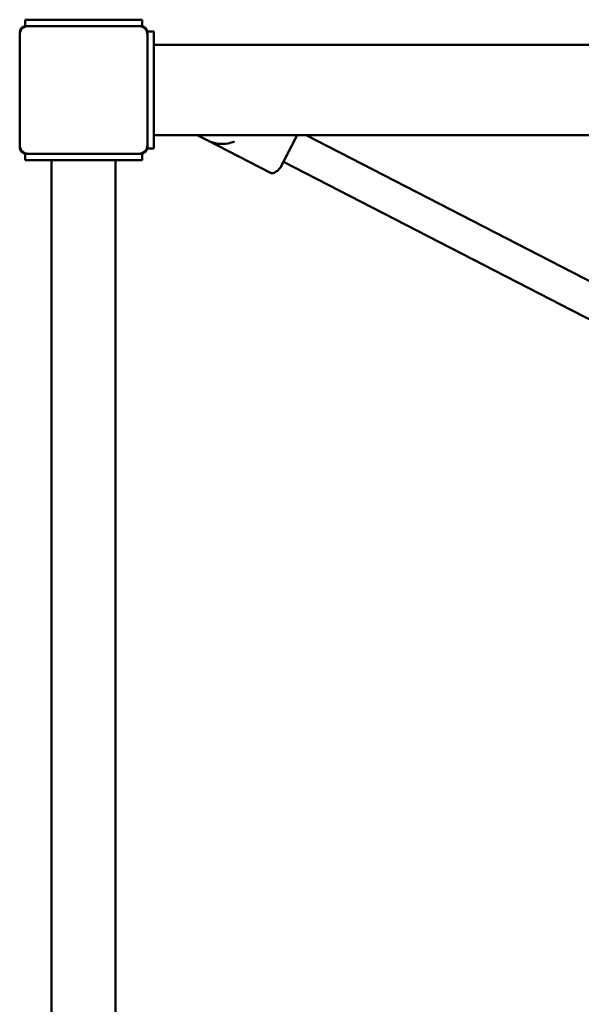
# Model space of a CAD drawing. Units: millimetres. Extents: x 2290 to 9590, y 2200 to 6200.
# Drawn here: x 3800 to 4064, y 4204 to 4667 of the extents above; entities that cross this region are included whole.
import ezdxf

# ---------------------------------------------------------------- set-up
doc = ezdxf.new("R2010")
doc.units = ezdxf.units.MM
doc.header["$LTSCALE"] = 20
doc.layers.add('Viditelná (ISO)', color=7, linetype='Continuous', lineweight=50)

# ---------------------------------------------------------------- blocks, each defined once
blk = doc.blocks.new('VVZ-M2-02')
at = {"layer": 'Viditelná (ISO)'}
for p, q in [((1512.5, -1536), (1512.5, -1533)), ((1512.5, -1533), (1567.5, -1533)), ((1567.5, -1536), (1567.5, -1533)), ((1510, -1540), (1510, -1539)), ((1510, -1592), (1510, -1540)), ((1513, -1536), (1512.5, -1536)), ((1513, -1536), (1514, -1536)), ((1514, -1536), (1566, -1536)), ((1566, -1536), (1567, -1536)), ((1567.5, -1536), (1567, -1536)), ((1570, -1538.5), (1573, -1538.5)), ((1570, -1539), (1570, -1538.5)), ((1570, -1539), (1570, -1540)), ((1570, -1540), (1570, -1592)), ((1573, -1538.5), (1573, -1593.5)), ((3617, -1544.8), (1573, -1544.8)), ((3617, -1587.2), (1573, -1587.2)), ((1598, -1589.63), (1593.28, -1587.2)), ((1598, -1589.63), (1627.8, -1605.02)), ((1610.89, -1590.24), (1610.89, -1590.24)), ((1640.33, -1587.2), (1632.49, -1602.38)), ((1644.52, -1587.2), (1896.94, -1717.48)), ((1510, -1593), (1510, -1592)), ((1512.5, -1596), (1512.5, -1599)), ((1512.5, -1596), (1513, -1596)), ((1514, -1596), (1513, -1596)), ((1566, -1596), (1514, -1596)), ((1567, -1596), (1566, -1596)), ((1567, -1596), (1567.5, -1596)), ((1567.5, -1596), (1567.5, -1599)), ((1570, -1592), (1570, -1593)), ((1570, -1593.5), (1570, -1593)), ((1570, -1593.5), (1573, -1593.5)), ((1567.5, -1599), (1512.5, -1599)), ((1525, -2401), (1525, -1599)), ((1555, -2401), (1555, -1599)), ((1633.87, -1599.71), (1893.06, -1733.48))]:
    blk.add_line(p, q, dxfattribs=at)
for centre, radius, start, end in [((1513, -1539), 3, 90, 180), ((1514, -1540), 4, 90, 180), ((1566, -1540), 4, 0, 90), ((1567, -1539), 3, 0, 90), ((1514, -1592), 4, 180, 270), ((1513, -1593), 3, 180, 270), ((1566, -1592), 4, 270, 0), ((1567, -1593), 3, 270, 0)]:
    blk.add_arc(centre, radius, start, end, dxfattribs=at)
for points, knots in [([(1610.89, -1590.24), (1609.86, -1590.66), (1608.79, -1590.96), (1606.6, -1591.33), (1605.48, -1591.4), (1603.27, -1591.29), (1602.17, -1591.12), (1600.02, -1590.55), (1598.98, -1590.14), (1598, -1589.63)], [0, 0, 0, 0, 0.25, 0.25, 0.5, 0.5, 0.75, 0.75, 1, 1, 1, 1]), ([(1637.54, -1592.6), (1637.92, -1591.87), (1638.29, -1591.14), (1639.03, -1589.72), (1639.39, -1589.02), (1639.93, -1587.96), (1640.13, -1587.57), (1640.33, -1587.2)], [-3.4586171, -3.4586171, -3.4586171, -3.4586171, -3.2119108, -3.2119108, -2.9652105, -2.9652105, -2.814058, -2.814058, -2.814058, -2.814058]), ([(1632.49, -1602.38), (1632.49, -1602.38), (1632.53, -1602.31), (1632.65, -1602.07), (1632.75, -1601.89), (1633, -1601.4), (1633.15, -1601.11), (1633.51, -1600.41), (1633.72, -1600.01), (1634.18, -1599.11), (1634.43, -1598.62), (1634.91, -1597.7), (1635.13, -1597.27), (1635.69, -1596.18), (1636.05, -1595.49), (1636.79, -1594.06), (1637.16, -1593.33), (1637.54, -1592.6)], [-1.729309, -1.729309, -1.729309, -1.729309, -1.515026, -1.515026, -1.300703, -1.300703, -1.086409, -1.086409, -0.872085, -0.872085, -0.657781, -0.657781, -0.493408, -0.493408, -0.246707, -0.246707, -0.000001, -0.000001, -0.000001, -0.000001]), ([(1632.49, -1602.38), (1632.22, -1602.75), (1631.9, -1603.12), (1631.23, -1603.79), (1630.87, -1604.11), (1630.16, -1604.62), (1629.8, -1604.82), (1629.12, -1605.09), (1628.8, -1605.16), (1628.32, -1605.18), (1628.13, -1605.15), (1627.91, -1605.07), (1627.85, -1605.05), (1627.8, -1605.02)], [0, 0, 0, 0, 0.2, 0.2, 0.4, 0.4, 0.6, 0.6, 0.8, 0.8, 0.946774, 0.946774, 1, 1, 1, 1])]:
    blk.add_open_spline(points, degree=3, knots=knots, dxfattribs=at)

msp = doc.modelspace()

# ---------------------------------------------------------------- block references
msp.add_blockref('VVZ-M2-02', (2290, 6200))

doc.saveas('drawing.dxf')
